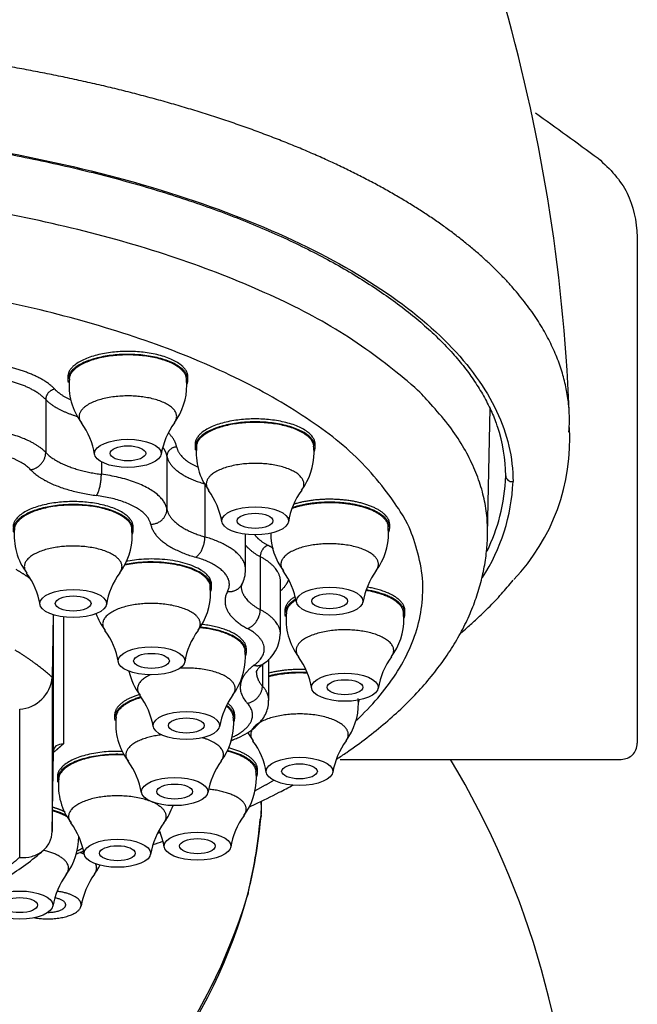
# Model space of a CAD drawing. Units: millimetres. Extents: x 6 to 291, y 4 to 413.
# Drawn here: x 228 to 233, y 251 to 259 of the extents above; entities that cross this region are included whole.
import ezdxf

# ---------------------------------------------------------------- set-up
doc = ezdxf.new("R2010")
doc.units = ezdxf.units.MM
for name, color, linetype in [('Layer1', 7, 'Continuous'), ('Layer2', 7, 'Continuous'), ('Standard', 7, 'Continuous')]:
    doc.layers.add(name, color=color, linetype=linetype)

msp = doc.modelspace()

# ---------------------------------------------------------------- linework, layer by layer
at = {"layer": 'Layer1', "color": 7, "linetype": 'Continuous'}
for p, q in [((233.1348, 257.1749), (233.1348, 253.2774)), ((230.8445, 253.1524), (233.0098, 253.1524))]:
    msp.add_line(p, q, dxfattribs=at)
for points in [[(232.3498, 258.1312), (232.5089, 258.018), (232.6696, 257.9014), (232.8322, 257.7813)], [(233.0098, 253.1524), (233.0447, 253.1559), (233.1088, 253.1785), (233.1314, 253.2425), (233.1348, 253.2774)]]:
    msp.add_open_spline(points, degree=3, dxfattribs=at)
msp.add_open_spline([(232.8322, 257.7813), (232.9294, 257.6986), (233.0824, 257.5274), (233.1276, 257.3023), (233.1348, 257.1749)], degree=3, knots=[0, 0, 0, 0, 0.500003, 1, 1, 1, 1], dxfattribs=at)
at = {"layer": 'Layer2', "color": 7, "linetype": 'Continuous'}
msp.add_arc((226.1366, 249.7829), 6.5, 0, 31.22463, dxfattribs=at)
at = {"layer": 'Standard', "color": 7, "linetype": 'Continuous'}
for p, q in [((228.7469, 256.0988), (228.7469, 256.0762)), ((229.6611, 256.0701), (229.66, 256.084)), ((229.6719, 256.0762), (229.6719, 256.0988)), ((229.6639, 256.0365), (229.6611, 256.0701)), ((228.5765, 255.9242), (228.5765, 255.5164)), ((231.9814, 254.888), (232.0001, 255.8541)), ((229.7273, 255.5793), (229.7273, 255.5566)), ((230.6415, 255.5506), (230.6404, 255.5645)), ((230.6523, 255.5566), (230.6523, 255.5793)), ((229.5106, 255.4883), (229.5106, 255.0804)), ((230.6442, 255.5169), (230.6415, 255.5506)), ((229.0052, 255.4443), (229.0052, 255.3483)), ((229.8031, 255.2742), (229.8031, 254.8664)), ((231.2159, 254.932), (231.2148, 254.9459)), ((231.2268, 254.938), (231.2268, 254.9607)), ((229.2405, 254.9143), (229.2394, 254.9277)), ((229.2432, 254.8812), (229.2405, 254.9143)), ((229.2504, 254.92), (229.2504, 254.9427)), ((230.1166, 254.6141), (230.1166, 254.8864)), ((231.2187, 254.8983), (231.2159, 254.932)), ((230.2294, 254.7143), (230.2294, 254.3065)), ((229.8541, 254.4782), (229.8541, 254.5008)), ((230.3852, 254.1167), (230.3852, 254.5245)), ((229.8441, 254.4725), (229.843, 254.4859)), ((229.8468, 254.4393), (229.8441, 254.4725)), ((228.6351, 254.2682), (228.6258, 253.7858)), ((228.6377, 253.2136), (228.6377, 254.2661)), ((230.4193, 254.298), (230.4193, 254.2754)), ((231.3335, 254.2693), (231.3323, 254.2832)), ((231.3362, 254.2357), (231.3335, 254.2693)), ((231.3443, 254.2754), (231.3443, 254.298)), ((228.7127, 254.2503), (228.7127, 253.2734)), ((230.1128, 253.9751), (230.1117, 253.9885)), ((230.1155, 253.9419), (230.1128, 253.9751)), ((230.1227, 253.9808), (230.1227, 254.0034)), ((230.295, 253.6079), (230.295, 253.9247)), ((230.2462, 253.8829), (230.2462, 253.7184)), ((228.6258, 253.7858), (228.6258, 252.5978)), ((230.9863, 253.5878), (230.9836, 253.6215)), ((228.3758, 252.3992), (228.3758, 253.5392)), ((229.1075, 253.4946), (229.1075, 253.472)), ((230.0226, 253.4663), (230.0215, 253.4797)), ((230.0253, 253.4331), (230.0226, 253.4663)), ((230.0325, 253.472), (230.0325, 253.4946)), ((228.6258, 252.5978), (228.6377, 253.2136)), ((230.1974, 253.046), (230.1962, 253.0599)), ((230.2082, 253.052), (230.2082, 253.0747)), ((228.6664, 253.0197), (228.6664, 252.997)), ((230.2001, 253.0123), (230.1974, 253.046)), ((230.2363, 252.7258), (230.2376, 252.7583)), ((230.2369, 252.7601), (230.2367, 252.733))]:
    msp.add_line(p, q, dxfattribs=at)
for centre, radius, start, end in [((219.2152, 255.3116), 13.4044, 2.27214, 30.17117), ((229.2275, 256.0306), 0.4716, 173.49559, 217.35045), ((229.1765, 256.0357), 0.4873, 323.44097, 0.09201), ((231.3317, 255.7747), 1.2798, 355.55419, 2.96916), ((228.3859, 255.4044), 0.5757, 9.6723, 36.09513), ((230.0242, 255.4109), 0.5653, 143.76523, 170.86895), ((231.053, 255.6152), 1.5614, 316.34028, 3.45051), ((230.2078, 255.511), 0.4716, 173.49559, 217.35045), ((230.1569, 255.5161), 0.4873, 323.44097, 0.09201), ((230.6905, 255.3827), 1.4309, 345.54371, 358.13874), ((230.7163, 255.3502), 1.4618, 326.94761, 357.72354), ((229.3663, 254.8848), 0.5757, 9.6723, 36.09513), ((231.0046, 254.8914), 0.5653, 143.76523, 170.86895), ((230.6905, 255.3827), 1.4309, 334.08718, 345.54371), ((228.8054, 254.8753), 0.4718, 173.61259, 217.50278), ((228.7555, 254.8804), 0.4877, 323.30911, 0.08697), ((230.7823, 254.8925), 0.4716, 179.71764, 217.35045), ((230.7313, 254.8975), 0.4873, 323.44097, 0.09201), ((227.9649, 254.2464), 0.5761, 9.83911, 36.24076), ((229.6008, 254.2539), 0.564, 143.60044, 170.76744), ((229.9032, 254.6049), 0.212, 330.54581, 2.2753), ((229.9408, 254.2662), 0.5757, 9.6723, 36.09513), ((231.5791, 254.2728), 0.5653, 143.76523, 170.86895), ((230.1165, 254.4835), 0.0335, 149.10822, 177.51729), ((229.3591, 254.4386), 0.4877, 323.30911, 0.08697), ((229.409, 254.4334), 0.4718, 199.28866, 217.50278), ((230.8998, 254.2298), 0.4716, 173.49559, 217.35045), ((230.8488, 254.2349), 0.4873, 323.44097, 0.09201), ((228.5685, 253.8046), 0.5761, 9.83911, 36.24076), ((230.2044, 253.812), 0.564, 143.60044, 170.76744), ((230.1059, 254.1247), 0.2779, 302.61905, 358.56698), ((229.6277, 253.9412), 0.4877, 323.30911, 0.08697), ((230.0583, 253.6036), 0.5757, 9.6723, 36.09513), ((231.6966, 253.6101), 0.5653, 143.76523, 170.86895), ((229.6776, 253.936), 0.4718, 192.60574, 217.50278), ((228.3572, 253.808), 0.2695, 273.95886, 355.26409), ((228.8371, 253.3072), 0.5761, 9.83911, 36.24076), ((230.4731, 253.3146), 0.564, 143.60044, 170.76744), ((230.4989, 253.587), 0.4873, 323.44097, 0.09201), ((229.5874, 253.4273), 0.4718, 173.61259, 217.50278), ((229.5375, 253.4324), 0.4877, 323.30911, 0.08697), ((230.5499, 253.5819), 0.4716, 208.2105, 217.35045), ((229.7084, 252.9557), 0.5757, 9.6723, 36.09513), ((231.3467, 252.9622), 0.5653, 143.76523, 170.86895), ((228.7469, 252.7984), 0.5761, 9.83911, 36.24076), ((230.3829, 252.8059), 0.564, 143.60044, 170.76744), ((229.1463, 252.9523), 0.4718, 173.61259, 217.50278), ((229.7128, 253.0115), 0.4873, 323.44097, 0.09201), ((272.8911, 254.7308), 42.6992, 182.54916, 182.64537), ((229.0965, 252.9575), 0.4877, 323.30911, 341.08482), ((230.5605, 252.3867), 0.5653, 143.76523, 170.86895), ((226.5622, 253.0044), 3.6801, 345.73779, 355.17306), ((226.6281, 253.0186), 3.6198, 345.901, 355.47552), ((228.3059, 252.3235), 0.5761, 9.83911, 36.24076), ((229.9418, 252.3309), 0.564, 143.60044, 170.76744), ((228.9222, 252.3802), 0.5757, 9.6723, 23.27671), ((228.3437, 252.5586), 0.4877, 323.30911, 0.08697), ((227.2775, 253.9054), 1.9362, 301.09861, 311.47458), ((228.5601, 252.5595), 0.4873, 323.44097, 333.29706), ((229.1891, 251.932), 0.564, 143.60044, 170.76744), ((229.4078, 251.9348), 0.5653, 143.76523, 170.86895), ((225.7972, 253.4267), 4.531, 267.77842, 342.93858), ((226.2104, 253.18), 4.0646, 301.47153, 345.12878)]:
    msp.add_arc(centre, radius, start, end, dxfattribs=at)
for centre, major_axis in [((229.2094, 255.5097), (0.2562, 0)), ((229.2094, 255.5097), (0.1375, 0)), ((230.1898, 254.9902), (-0.2562, 0)), ((230.1898, 254.9902), (-0.1375, 0)), ((228.7879, 254.3536), (0.2558, 0)), ((230.7643, 254.3716), (-0.2562, 0)), ((230.7643, 254.3716), (0.1375, 0)), ((228.7879, 254.3536), (-0.1375, 0)), ((229.3916, 253.9117), (0.2558, 0)), ((229.3916, 253.9117), (-0.1375, 0)), ((230.8818, 253.7089), (-0.2563, 0)), ((230.8818, 253.7089), (0.1375, 0)), ((229.6602, 253.4143), (0.2558, 0)), ((229.6602, 253.4143), (-0.1375, 0)), ((230.5319, 253.0611), (0.2563, 0)), ((230.5319, 253.0611), (-0.1375, 0)), ((229.57, 252.9055), (0.2558, 0)), ((229.57, 252.9055), (0.1375, 0)), ((229.1289, 252.4306), (0.2558, 0)), ((229.7457, 252.4856), (0.2562, 0)), ((229.7457, 252.4856), (0.1375, 0)), ((229.1289, 252.4306), (0.1375, 0)), ((228.3762, 252.0317), (0.2558, 0)), ((228.3762, 252.0317), (0.1375, 0))]:
    msp.add_ellipse(centre, major_axis=major_axis, ratio=0.422618, dxfattribs=at)
for points, knots in [([(232.6097, 255.841), (232.609, 255.8519), (232.6064, 255.8829), (232.6005, 255.9331), (232.5906, 255.9927), (232.5778, 256.0526), (232.562, 256.1128), (232.5432, 256.1732), (232.5212, 256.2339), (232.4961, 256.2948), (232.4677, 256.3559), (232.4362, 256.4171), (232.4013, 256.4783), (232.3632, 256.5396), (232.3217, 256.6008), (232.2768, 256.662), (232.2286, 256.7231), (232.1769, 256.7841), (232.1218, 256.8448), (232.0633, 256.9053), (232.0014, 256.9655), (231.9361, 257.0253), (231.8674, 257.0847), (231.7952, 257.1437), (231.7197, 257.2022), (231.6409, 257.2601), (231.5587, 257.3173), (231.4733, 257.374), (231.3846, 257.4299), (231.2927, 257.4851), (231.1977, 257.5395), (231.0996, 257.593), (230.9984, 257.6457), (230.8944, 257.6974), (230.7875, 257.7481), (230.6777, 257.7977), (230.5653, 257.8464), (230.4503, 257.8939), (230.3327, 257.9403), (230.2127, 257.9854), (230.0904, 258.0294), (229.9658, 258.0722), (229.8391, 258.1136), (229.7105, 258.1538), (229.5799, 258.1926), (229.4475, 258.2301), (229.3134, 258.2662), (229.1778, 258.301), (229.0408, 258.3343), (228.9025, 258.3662), (228.7629, 258.3967), (228.6223, 258.4258), (228.4807, 258.4534), (228.3383, 258.4796), (228.1952, 258.5043), (228.0515, 258.5276), (227.9073, 258.5494), (227.7627, 258.5698), (227.6179, 258.5888), (227.4729, 258.6063), (227.3279, 258.6224), (227.183, 258.6371), (227.0383, 258.6505), (226.8938, 258.6624), (226.7497, 258.673), (226.6061, 258.6823), (226.4631, 258.6903), (226.3207, 258.6969), (226.1792, 258.7023), (226.0381, 258.7065), (225.899, 258.7094), (225.7573, 258.7112), (225.6721, 258.7114), (225.6215, 258.7116)], [0, 0, 0, 0, 0.007536, 0.021109, 0.034734, 0.048409, 0.062135, 0.07591, 0.089732, 0.1036, 0.117514, 0.131472, 0.145473, 0.159515, 0.173597, 0.187718, 0.201875, 0.216069, 0.230296, 0.244556, 0.258846, 0.273166, 0.287514, 0.301887, 0.316284, 0.330704, 0.345144, 0.359603, 0.374079, 0.38857, 0.403075, 0.417591, 0.432116, 0.446649, 0.461188, 0.475731, 0.490275, 0.50482, 0.519363, 0.533902, 0.548435, 0.56296, 0.577476, 0.591981, 0.606472, 0.620948, 0.635407, 0.649847, 0.664267, 0.678664, 0.693037, 0.707385, 0.721704, 0.735995, 0.750255, 0.764482, 0.778676, 0.792833, 0.806954, 0.821036, 0.835078, 0.849079, 0.863037, 0.876951, 0.890819, 0.904641, 0.918416, 0.932141, 0.945817, 0.959442, 0.973014, 0.986534, 1, 1, 1, 1]), ([(225.6214, 258.0624), (226.0526, 258.0628), (226.486, 258.0443), (227.3291, 257.973), (227.7379, 257.9204), (228.5301, 257.7815), (228.9136, 257.6946), (229.6228, 257.4939), (229.953, 257.3795), (230.563, 257.1216), (230.8352, 256.981), (231.309, 256.6814), (231.5135, 256.5201), (231.8425, 256.1844), (231.9663, 256.0119), (232.1337, 255.6577), (232.1772, 255.4752), (232.177, 255.2921)], [0, 0, 0, 0, 0.125, 0.125, 0.25, 0.25, 0.375, 0.375, 0.5, 0.5, 0.625, 0.625, 0.75, 0.75, 0.875, 0.875, 1, 1, 1, 1]), ([(225.6214, 258.0533), (225.6505, 258.0535), (225.7628, 258.0543), (225.9812, 258.0508), (226.2566, 258.0424), (226.533, 258.0285), (226.8063, 258.0097), (227.0772, 257.986), (227.3456, 257.9574), (227.6114, 257.924), (227.874, 257.8858), (228.133, 257.8429), (228.3877, 257.7952), (228.6375, 257.7431), (228.8818, 257.6865), (229.1201, 257.6256), (229.3517, 257.5606), (229.5761, 257.4916), (229.7929, 257.4187), (230.001, 257.3424), (230.2004, 257.2626), (230.3913, 257.1793), (230.5744, 257.0924), (230.7493, 257.0019), (230.9156, 256.9081), (231.0726, 256.8113), (231.2198, 256.7118), (231.3567, 256.6099), (231.4829, 256.506), (231.598, 256.4004), (231.7017, 256.2935), (231.7938, 256.1855), (231.8741, 256.0768), (231.9436, 255.9663), (232.0011, 255.8554), (232.0406, 255.7643), (232.0551, 255.7162), (232.0595, 255.7014)], [0, 0, 0, 0, 0.008511, 0.038352, 0.068148, 0.097887, 0.127532, 0.157088, 0.186709, 0.216395, 0.246137, 0.275926, 0.305749, 0.335591, 0.365436, 0.395265, 0.425064, 0.454818, 0.484514, 0.51414, 0.543499, 0.57291, 0.602496, 0.632228, 0.66207, 0.691986, 0.721937, 0.751878, 0.781767, 0.811571, 0.841259, 0.870812, 0.900216, 0.929608, 0.959424, 0.989394, 1, 1, 1, 1]), ([(232.1206, 255.3363), (232.1208, 255.3236), (232.1273, 255.3111), (232.1485, 255.2945), (232.1631, 255.2905), (232.177, 255.2921)], [0, 0, 0, 0, 0.5, 0.5, 1, 1, 1, 1]), ([(230.818, 253.1557), (230.8442, 253.1728), (230.924, 253.2263), (231.0517, 253.3186), (231.196, 253.4348), (231.3296, 253.5551), (231.4518, 253.6794), (231.562, 253.8073), (231.6598, 253.9382), (231.7447, 254.0715), (231.8166, 254.2066), (231.8755, 254.343), (231.9213, 254.4799), (231.9546, 254.6176), (231.9745, 254.7508), (231.981, 254.8447), (231.9814, 254.8872), (231.9814, 254.8894)], [0, 0, 0, 0, 0.03781, 0.1167155, 0.1955755, 0.2741972, 0.3523376, 0.4297091, 0.5060126, 0.5809851, 0.6544492, 0.7263458, 0.7967409, 0.8658096, 0.9338092, 0.9970891, 1, 1, 1, 1]), ([(231.773, 254.1257), (231.7894, 254.1395), (231.8313, 254.1752), (231.9035, 254.2399), (231.9931, 254.3259), (232.0907, 254.4277), (232.1466, 254.4948), (232.179, 254.5341)], [0, 0, 0, 0, 0.107513, 0.276624, 0.490426, 0.748806, 1, 1, 1, 1]), ([(230.2007, 253.8221), (230.2006, 253.8233), (230.2005, 253.8263), (230.2029, 253.8346), (230.2131, 253.8515), (230.2314, 253.8715), (230.2478, 253.8844), (230.2558, 253.8906)], [0, 0, 0, 0, 0.148106, 0.403929, 0.618369, 0.84651, 1, 1, 1, 1]), ([(230.0264, 253.3067), (230.0403, 253.3124), (230.0749, 253.3269), (230.1327, 253.3576), (230.1882, 253.3975), (230.2321, 253.4412), (230.2639, 253.4867), (230.2846, 253.5342), (230.2949, 253.5768), (230.2939, 253.6001), (230.2934, 253.6091)], [0, 0, 0, 0, 0.084576, 0.249818, 0.418271, 0.562527, 0.695633, 0.820556, 0.941098, 1, 1, 1, 1]), ([(228.6377, 253.2136), (228.638, 253.2316), (228.6465, 253.2481), (228.6743, 253.27), (228.6936, 253.2752), (228.7127, 253.2734)], [0, 0, 0, 0, 0.5, 0.5, 1, 1, 1, 1]), ([(230.146, 252.788), (230.1594, 252.7942), (230.238, 252.8306), (230.3512, 252.8862), (230.4477, 252.9371), (230.4826, 252.956)], [0, 0, 0, 0, 0.115213, 0.675382, 1, 1, 1, 1]), ([(228.3758, 252.3992), (228.4076, 252.3961), (228.4401, 252.3986), (228.4992, 252.4146), (228.5269, 252.4283), (228.5731, 252.4646), (228.5921, 252.4875), (228.6181, 252.5393), (228.6252, 252.5679), (228.6258, 252.5978)], [0, 0, 0, 0, 0.25, 0.25, 0.5, 0.5, 0.75, 0.75, 1, 1, 1, 1]), ([(228.8126, 252.4253), (228.826, 252.4302), (228.8447, 252.4376), (228.8627, 252.4455), (228.868, 252.448)], [0, 0, 0, 0, 0.6983, 1, 1, 1, 1])]:
    msp.add_open_spline(points, degree=3, knots=knots, dxfattribs=at)
for points, weights in [([(231.9815, 254.889), (232.0309, 257.5873), (225.6461, 257.5977), (219.2614, 257.6082), (219.2614, 254.9099)], [1, 0.705736397724, 1, 0.705736397724, 1]), ([(230.9699, 253.4523), (233.931, 256.2467), (226.8462, 256.8866), (219.7613, 257.5264), (219.7613, 254.4646)], [1, 0.628896488809, 1, 0.628896488809, 1]), ([(229.6719, 256.0988), (229.6719, 256.2943), (229.2094, 256.2943), (228.7469, 256.2943), (228.7469, 256.0988)], [1, 0.707106781186, 1, 0.707106781186, 1]), ([(229.6719, 256.0762), (229.6719, 256.2829), (229.1834, 256.2713), (228.6949, 256.2597), (228.7499, 256.0542)], [1, 0.686928053353, 1, 0.686928053353, 1]), ([(229.6615, 256.0841), (229.6436, 256.2674), (229.2093, 256.2674), (228.775, 256.2673), (228.7573, 256.084)], [1, 0.721478432427, 1, 0.721478432427, 1]), ([(229.5685, 255.7457), (229.6986, 255.9222), (229.266, 255.9501), (228.8333, 255.9779), (228.8333, 255.7929)], [1, 0.651763307393, 1, 0.651763307392, 1]), ([(230.6523, 255.5793), (230.6523, 255.7747), (230.1898, 255.7747), (229.7273, 255.7747), (229.7273, 255.5793)], [1, 0.707106781186, 1, 0.707106781187, 1]), ([(230.6523, 255.5566), (230.6523, 255.7634), (230.1638, 255.7518), (229.6753, 255.7401), (229.7302, 255.5346)], [1, 0.686928053353, 1, 0.686928053353, 1]), ([(230.6419, 255.5645), (230.624, 255.7479), (230.1897, 255.7478), (229.7554, 255.7478), (229.7377, 255.5644)], [1, 0.721478432427, 1, 0.721478432427, 1]), ([(230.5489, 255.2261), (230.679, 255.4027), (230.2464, 255.4305), (229.8137, 255.4583), (229.8137, 255.2734)], [1, 0.651763307393, 1, 0.651763307393, 1]), ([(229.2504, 254.92), (229.2504, 255.1249), (228.7662, 255.1153), (228.2821, 255.1057), (228.3275, 254.9017)], [1, 0.690330628549, 1, 0.690330628549, 1]), ([(229.2504, 254.9427), (229.2504, 255.1381), (228.7879, 255.1381), (228.3254, 255.1381), (228.3254, 254.9427)], [1, 0.707106781187, 1, 0.707106781187, 1]), ([(229.241, 254.9278), (229.2234, 255.1117), (228.7878, 255.1116), (228.3523, 255.1116), (228.3349, 254.9277)], [1, 0.721190385899, 1, 0.7211903859, 1]), ([(231.2164, 254.9459), (231.2047, 255.0656), (230.9448, 255.1134), (230.6849, 255.1612), (230.4697, 255.0832)], [1, 0.847494893254, 1, 0.847494893254, 1]), ([(231.2268, 254.938), (231.2268, 255.0616), (230.9627, 255.1146), (230.6986, 255.1676), (230.472, 255.0895)], [1, 0.84526983472, 1, 0.84526983472, 1]), ([(231.2268, 254.9607), (231.2268, 255.0819), (230.9699, 255.1358), (230.713, 255.1896), (230.4846, 255.1164)], [1, 0.8498828193, 1, 0.8498828193, 1]), ([(229.1643, 254.6368), (229.1643, 254.8221), (228.7309, 254.794), (228.2975, 254.7659), (228.4289, 254.5892)], [1, 0.65134306642, 1, 0.65134306642, 1]), ([(231.1403, 254.6548), (231.1403, 254.8398), (230.7076, 254.8119), (230.2748, 254.784), (230.4053, 254.6074)], [1, 0.651645643252, 1, 0.651645643252, 1]), ([(229.7679, 254.1949), (229.7679, 254.3802), (229.3345, 254.3522), (228.9012, 254.3241), (229.0325, 254.1473)], [1, 0.65134306642, 1, 0.65134306642, 1]), ([(231.2408, 253.9449), (231.371, 254.1214), (230.9383, 254.1493), (230.5057, 254.1771), (230.5057, 253.9921)], [1, 0.651763307393, 1, 0.651763307392, 1]), ([(230.908, 253.3443), (230.908, 253.5293), (230.4752, 253.5014), (230.0424, 253.4735), (230.1729, 253.2969)], [1, 0.651645643252, 1, 0.651645643252, 1]), ([(229.5053, 252.7138), (229.5053, 252.8991), (229.0719, 252.871), (228.6385, 252.843), (228.7698, 252.6662)], [1, 0.65134306642, 1, 0.65134306642, 1]), ([(228.5946, 251.9755), (228.7058, 251.976), (228.7278, 252.0221), (228.7498, 252.0682), (228.6478, 252.0869)], [1, 0.777497714718, 1, 0.777497714716, 1])]:
    msp.add_rational_spline(points, weights, degree=2, knots=[0, 0, 0, 0.5, 0.5, 1, 1, 1], dxfattribs=at)
for points, weights in [([(228.6461, 256.004), (228.5432, 256.1131), (228.3024, 256.1717)], [1, 0.944592752072, 1]), ([(228.5765, 255.9242), (228.4786, 256.028), (228.2456, 256.0808)], [1, 0.939487297736, 1]), ([(229.6642, 256.0405), (229.6719, 256.0582), (229.6719, 256.0762)], [1, 0.99580453619, 1]), ([(228.6461, 256.004), (228.5765, 255.9922), (228.5765, 255.9242)], [1, 0.707106781188, 1]), ([(228.6461, 256.004), (228.6882, 255.9594), (228.7655, 255.9242)], [1, 0.982916975146, 1]), ([(228.5765, 255.9242), (228.6516, 255.8446), (228.8176, 255.7953)], [1, 0.958408704306, 1]), ([(228.8333, 255.7929), (228.8333, 255.7687), (228.8504, 255.7456)], [1, 0.988577115903, 1]), ([(228.5765, 255.5164), (228.3955, 255.7083), (227.9067, 255.7094)], [1, 0.829147859283, 1]), ([(232.6069, 255.6716), (232.6102, 255.6903), (232.6116, 255.7092)], [1, 0.999129109996, 1]), ([(229.5854, 255.5588), (229.5751, 255.6131), (229.5249, 255.6633)], [1, 0.987262894095, 1]), ([(229.5106, 255.4883), (229.5043, 255.5217), (229.481, 255.5538)], [1, 0.994059452286, 1]), ([(229.5854, 255.5588), (229.5106, 255.5563), (229.5106, 255.4883)], [1, 0.707106781189, 1]), ([(229.5854, 255.5588), (229.6022, 255.47), (229.7457, 255.4048)], [1, 0.944565441541, 1]), ([(230.6446, 255.521), (230.6523, 255.5386), (230.6523, 255.5566)], [1, 0.995804536189, 1]), ([(228.4603, 255.3836), (228.3106, 255.5424), (227.9061, 255.5433)], [1, 0.829147859282, 1]), ([(228.4603, 255.3836), (228.5765, 255.4031), (228.5765, 255.5164)], [1, 0.707106781186, 1]), ([(228.5765, 255.5164), (228.6963, 255.3893), (229.0052, 255.3483)], [1, 0.903205965576, 1]), ([(229.5106, 255.4883), (229.5365, 255.3519), (229.8031, 255.2742)], [1, 0.903205965576, 1]), ([(228.4603, 255.3836), (228.6022, 255.2331), (228.9678, 255.1846)], [1, 0.903205965598, 1]), ([(228.9678, 255.1846), (229.0052, 255.235), (229.0052, 255.3483)], [1, 0.707106781184, 1]), ([(229.5106, 255.0804), (229.4716, 255.2864), (229.0052, 255.3483)], [1, 0.829147859282, 1]), ([(229.8137, 255.2734), (229.8137, 255.2492), (229.8308, 255.226)], [1, 0.988577115903, 1]), ([(229.386, 254.9629), (229.3537, 255.1334), (228.9678, 255.1846)], [1, 0.829147859282, 1]), ([(229.386, 254.9629), (229.5106, 254.9672), (229.5106, 255.0804)], [1, 0.707106781187, 1]), ([(229.5106, 255.0804), (229.5365, 254.944), (229.8031, 254.8664)], [1, 0.903205965577, 1]), ([(229.386, 254.9629), (229.4166, 254.8015), (229.7321, 254.7096)], [1, 0.903205965598, 1]), ([(229.2439, 254.8873), (229.2504, 254.9035), (229.2504, 254.92)], [1, 0.996460582901, 1]), ([(230.1873, 254.8819), (230.2208, 254.8381), (230.2882, 254.8019)], [1, 0.984249962225, 1]), ([(231.219, 254.9024), (231.2268, 254.9201), (231.2268, 254.938)], [1, 0.995804536189, 1]), ([(229.7321, 254.7096), (229.8031, 254.7531), (229.8031, 254.8664)], [1, 0.707106781187, 1]), ([(230.1166, 254.6137), (230.1171, 254.7749), (229.8031, 254.8664)], [1, 0.884978379356, 1]), ([(230.1166, 254.8033), (230.1542, 254.7546), (230.2294, 254.7143)], [1, 0.984517416714, 1]), ([(230.2882, 254.8019), (230.2294, 254.7823), (230.2294, 254.7143)], [1, 0.707106781187, 1]), ([(230.3318, 254.7762), (230.3114, 254.7895), (230.2882, 254.8019)], [1, 0.998905209062, 1]), ([(229.8446, 254.4859), (229.8159, 254.7858), (229.1843, 254.6486)], [1, 0.538220007354, 1]), ([(229.8541, 254.4782), (229.8541, 254.7929), (229.1865, 254.6534)], [1, 0.527561825361, 1]), ([(229.8541, 254.5008), (229.8541, 254.8089), (229.1945, 254.6777)], [1, 0.535742484146, 1]), ([(229.9772, 254.4457), (230.0652, 254.6126), (229.7321, 254.7096)], [1, 0.829147859282, 1]), ([(230.3852, 254.5245), (230.3852, 254.6309), (230.2294, 254.7143)], [1, 0.944736226926, 1]), ([(231.1233, 254.6075), (231.1403, 254.6306), (231.1403, 254.6548)], [1, 0.98862383033, 1]), ([(228.4605, 254.5432), (228.4074, 254.5799), (228.3491, 254.6151)], [1, 0.999533118493, 1]), ([(229.1471, 254.5892), (229.1643, 254.6125), (229.1643, 254.6368)], [1, 0.988491935331, 1]), ([(229.9772, 254.4457), (230.055, 254.4384), (230.0878, 254.5008)], [1, 0.843184442917, 1]), ([(230.3852, 254.4496), (230.4332, 254.493), (230.4506, 254.5404)], [1, 0.990092291267, 1]), ([(229.8475, 254.4454), (229.8541, 254.4617), (229.8541, 254.4782)], [1, 0.996460582901, 1]), ([(229.9772, 254.4457), (229.8939, 254.2876), (230.1312, 254.1605)], [1, 0.903205965598, 1]), ([(230.0829, 254.4842), (230.0834, 254.3847), (230.2294, 254.3065)], [1, 0.945085612898, 1]), ([(231.3339, 254.2833), (231.3217, 254.4081), (231.0463, 254.4535)], [1, 0.837166425655, 1]), ([(231.3443, 254.2754), (231.3443, 254.4096), (231.0477, 254.4578)], [1, 0.824266218277, 1]), ([(231.3443, 254.298), (231.3443, 254.43), (231.0547, 254.4793)], [1, 0.828814291238, 1]), ([(230.4986, 254.3848), (230.403, 254.3251), (230.4222, 254.2534)], [1, 0.938144130021, 1]), ([(230.4957, 254.4057), (230.4193, 254.3567), (230.4193, 254.298)], [1, 0.957785393211, 1]), ([(230.5003, 254.3782), (230.4346, 254.3347), (230.4296, 254.2832)], [1, 0.965464619829, 1]), ([(230.1312, 254.1605), (230.2294, 254.1932), (230.2294, 254.3065)], [1, 0.707106781186, 1]), ([(230.3852, 254.1173), (230.3847, 254.2233), (230.2294, 254.3065)], [1, 0.945064630221, 1]), ([(231.3365, 254.2397), (231.3443, 254.2574), (231.3443, 254.2754)], [1, 0.995804536196, 1]), ([(229.7507, 254.1474), (229.7679, 254.1706), (229.7679, 254.1949)], [1, 0.988491935331, 1]), ([(230.1227, 254.0034), (230.1227, 254.1537), (229.779, 254.1923)], [1, 0.792769030647, 1]), ([(230.1133, 253.9885), (230.0993, 254.1342), (229.7634, 254.1674)], [1, 0.795840571956, 1]), ([(230.1227, 253.9808), (230.1227, 254.1357), (229.7657, 254.1711)], [1, 0.783620148549, 1]), ([(230.1814, 253.8778), (230.3818, 254.0263), (230.1312, 254.1605)], [1, 0.829147859282, 1]), ([(228.6258, 253.7858), (228.5046, 253.8953), (228.3408, 253.9944)], [1, 0.996302156735, 1]), ([(230.1162, 253.948), (230.1227, 253.9643), (230.1227, 253.9808)], [1, 0.99646058291, 1]), ([(230.5057, 253.9921), (230.5057, 253.9679), (230.5228, 253.9448)], [1, 0.988577115903, 1]), ([(230.1814, 253.8778), (230.2244, 253.8674), (230.2558, 253.8906)], [1, 0.929490350161, 1]), ([(230.0365, 253.6975), (230.0365, 253.8797), (229.6095, 253.8551)], [1, 0.657757515715, 1]), ([(230.1814, 253.8778), (229.9915, 253.7371), (230.1296, 253.5861)], [1, 0.903205965598, 1]), ([(230.2004, 253.8214), (230.2007, 253.7681), (230.2462, 253.7184)], [1, 0.983284720544, 1]), ([(230.5819, 253.8445), (230.428, 253.8515), (230.295, 253.818)], [1, 0.948259087441, 1]), ([(230.5911, 253.8213), (230.4324, 253.83), (230.295, 253.7954)], [1, 0.945021086113, 1]), ([(230.5927, 253.817), (230.4326, 253.8262), (230.295, 253.7904)], [1, 0.941767573927, 1]), ([(229.38, 253.8037), (229.2369, 253.7363), (229.3011, 253.6499)], [1, 0.868983418907, 1]), ([(230.0193, 253.65), (230.0365, 253.6732), (230.0365, 253.6975)], [1, 0.98849193533, 1]), ([(230.1296, 253.5861), (230.2462, 253.6051), (230.2462, 253.7184)], [1, 0.707106781187, 1]), ([(230.295, 253.6086), (230.2947, 253.6654), (230.2462, 253.7184)], [1, 0.983251474826, 1]), ([(229.3103, 253.6337), (229.0839, 253.5688), (229.1095, 253.4537)], [1, 0.86063985217, 1]), ([(229.299, 253.653), (229.1075, 253.5945), (229.1075, 253.4946)], [1, 0.890455800894, 1]), ([(229.3127, 253.6298), (229.126, 253.5754), (229.1169, 253.4797)], [1, 0.894417742786, 1]), ([(230.0325, 253.4946), (230.0325, 253.5414), (229.9824, 253.5831)], [1, 0.972548954309, 1]), ([(230.0177, 253.3258), (230.2618, 253.4415), (230.1296, 253.5861)], [1, 0.853234561524, 1]), ([(230.9866, 253.5919), (230.9909, 253.6015), (230.9928, 253.6113)], [1, 0.998741008363, 1]), ([(230.023, 253.4797), (230.0189, 253.5227), (229.9719, 253.5607)], [1, 0.975786730514, 1]), ([(230.0325, 253.472), (230.0325, 253.5224), (229.9748, 253.5665)], [1, 0.968319276874, 1]), ([(230.0259, 253.4392), (230.0325, 253.4555), (230.0325, 253.472)], [1, 0.99646058291, 1]), ([(229.4699, 253.3421), (229.0942, 253.2983), (229.2109, 253.1411)], [1, 0.694623125729, 1]), ([(229.9463, 253.1888), (229.9463, 253.2722), (229.7837, 253.3197)], [1, 0.885440919131, 1]), ([(230.0072, 253.3033), (230.0174, 253.3032), (230.0264, 253.3067)], [1, 0.99224137915, 1]), ([(230.8909, 253.297), (230.908, 253.3201), (230.908, 253.3443)], [1, 0.988623830319, 1]), ([(228.6395, 253.2104), (228.6779, 253.2415), (228.7127, 253.2734)], [1, 0.999702464595, 1]), ([(229.1689, 253.2144), (228.6664, 253.2329), (228.6664, 253.0197)], [1, 0.675818417499, 1]), ([(230.1978, 253.0599), (230.1876, 253.1643), (229.9743, 253.217)], [1, 0.877612032224, 1]), ([(230.2082, 253.052), (230.2082, 253.165), (229.9765, 253.2214)], [1, 0.865788462535, 1]), ([(230.2082, 253.0747), (230.2082, 253.1843), (229.9869, 253.2414)], [1, 0.872240257807, 1]), ([(229.1814, 253.1912), (228.6151, 253.2186), (228.6685, 252.9787)], [1, 0.63008833721, 1]), ([(229.1833, 253.1873), (228.6955, 253.2122), (228.6758, 253.0047)], [1, 0.678198452088, 1]), ([(229.9291, 253.1412), (229.9463, 253.1644), (229.9463, 253.1888)], [1, 0.988491935331, 1]), ([(230.2004, 253.0164), (230.2082, 253.034), (230.2082, 253.052)], [1, 0.995804536189, 1]), ([(230.1923, 252.9147), (230.2649, 252.9529), (230.3338, 252.9923)], [1, 0.999804265349, 1]), ([(230.1218, 252.7688), (230.1218, 252.8944), (229.8326, 252.9234)], [1, 0.784606818774, 1]), ([(228.7363, 252.7208), (228.6907, 252.7447), (228.63, 252.7616)], [1, 0.987905722205, 1]), ([(228.7472, 252.7084), (228.6995, 252.737), (228.6309, 252.7567)], [1, 0.983691109003, 1]), ([(228.7266, 252.7484), (228.6849, 252.7689), (228.6315, 252.7838)], [1, 0.990568106324, 1]), ([(230.1047, 252.7215), (230.1218, 252.7446), (230.1218, 252.7688)], [1, 0.98862383033, 1]), ([(229.488, 252.6663), (229.5053, 252.6895), (229.5053, 252.7138)], [1, 0.98849193533, 1]), ([(229.4436, 252.5872), (229.451, 252.5899), (229.4584, 252.5926)], [1, 0.999998623972, 1]), ([(228.7353, 252.2674), (228.8269, 252.3909), (228.5594, 252.4539)], [1, 0.775675011641, 1]), ([(228.8241, 252.4521), (228.8458, 252.4623), (228.8646, 252.4735)], [1, 0.998533616007, 1]), ([(228.1667, 252.2461), (228.2837, 252.3196), (228.3758, 252.3992)], [1, 0.997672589911, 1]), ([(228.8746, 252.4222), (228.8582, 252.43), (228.8396, 252.4368)], [1, 0.997851802697, 1]), ([(228.9521, 252.2695), (228.9691, 252.2926), (228.9691, 252.3168)], [1, 0.98862383033, 1]), ([(228.9691, 252.3168), (228.9691, 252.333), (228.9613, 252.3489)], [1, 0.99481826456, 1]), ([(228.8493, 252.0336), (228.8493, 252.1148), (228.6647, 252.1375)], [1, 0.79990288909, 1]), ([(230.1288, 252.0974), (230.1388, 252.1159), (230.1389, 252.1368)], [1, 0.993188400984, 1]), ([(228.4888, 251.9346), (228.8493, 251.8668), (228.8493, 252.0336)], [1, 0.544558714259, 1])]:
    msp.add_rational_spline(points, weights, degree=2, dxfattribs=at)
for points in [[(232.1206, 255.3363), (232.1206, 255.4638), (232.0994, 255.591), (232.0579, 255.7167)], [(230.9801, 253.5993), (230.9835, 253.6011), (230.987, 253.6029), (230.9904, 253.6048)], [(230.004, 253.2973), (230.0111, 253.3003), (230.0185, 253.3034), (230.0264, 253.3067)], [(230.2365, 252.8317), (230.2365, 252.7996), (230.2366, 252.767), (230.2366, 252.7331)], [(230.2363, 252.7259), (230.2355, 252.7142), (230.233, 252.7026), (230.2289, 252.6913)], [(229.4049, 252.4976), (229.4298, 252.5059), (229.4546, 252.5142), (229.4792, 252.5227)]]:
    msp.add_open_spline(points, degree=3, dxfattribs=at)

doc.saveas('drawing.dxf')
